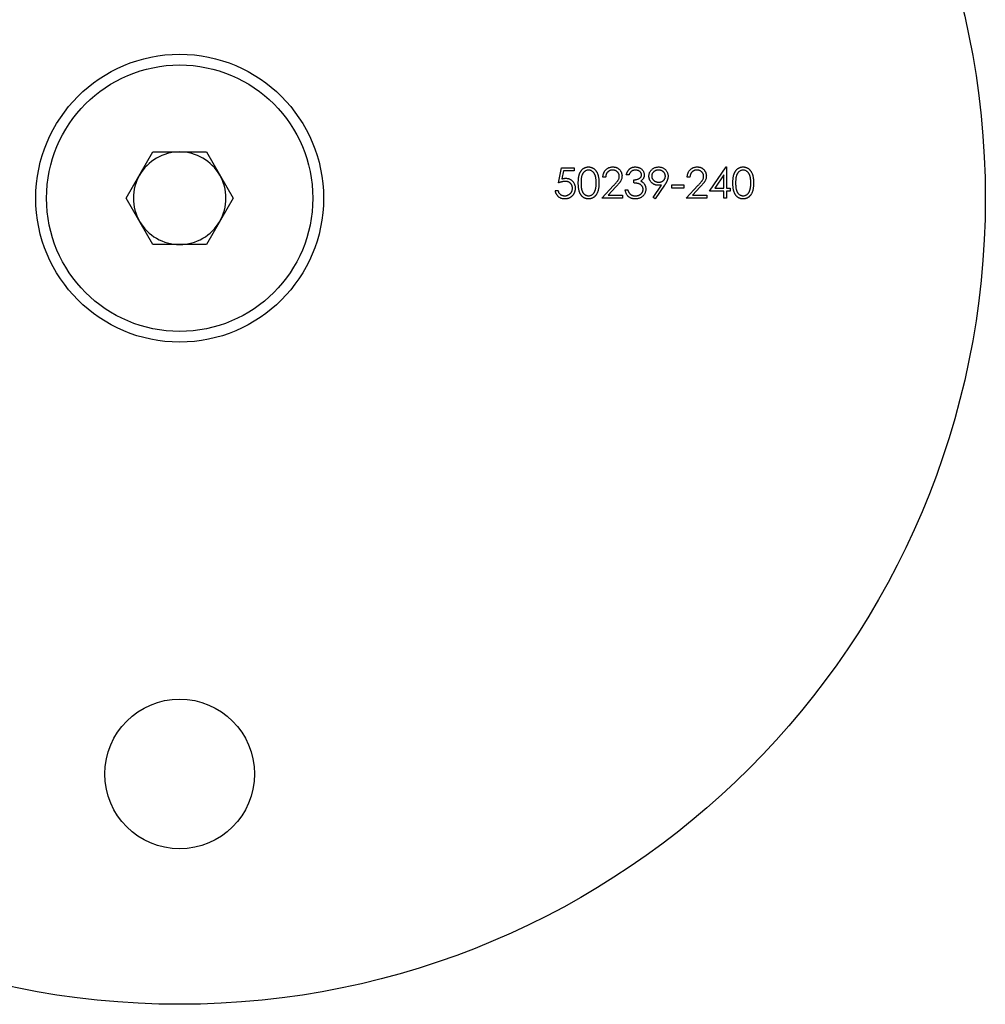
# Model space of a CAD drawing. Units: millimetres. Extents: x 10 to 584, y 10 to 410.
# Drawn here: x 439 to 481, y 138 to 181 of the extents above; entities that cross this region are included whole.
import ezdxf

# ---------------------------------------------------------------- set-up
doc = ezdxf.new("R2010")
doc.units = ezdxf.units.MM
doc.header["$LTSCALE"] = 2

msp = doc.modelspace()

# ---------------------------------------------------------------- linework, layer by layer
at = {"color": 7, "linetype": 'Continuous', "lineweight": 25}
for p, q in [((443.181, 172.836), (444.341, 174.846)), ((444.341, 174.846), (446.662, 174.846)), ((446.662, 174.846), (447.823, 172.836)), ((461.954, 173.498), (462.09, 174.159)), ((462.09, 174.159), (462.633, 174.159)), ((462.183, 174.024), (462.111, 173.676)), ((462.633, 174.024), (462.183, 174.024)), ((462.633, 174.159), (462.633, 174.024)), ((468.518, 173.142), (469.24, 174.193)), ((469.24, 174.193), (469.264, 174.193)), ((469.264, 174.193), (469.264, 173.277)), ((464.007, 173.752), (463.888, 173.752)), ((465.024, 173.854), (464.905, 173.854)), ((465.228, 173.498), (465.228, 173.634)), ((467.67, 173.752), (467.551, 173.752)), ((469.146, 173.852), (468.751, 173.277)), ((469.146, 173.277), (469.146, 173.852)), ((461.819, 173.176), (461.937, 173.176)), ((463.837, 172.836), (464.35, 173.384)), ((464.451, 173.325), (464.12, 172.972)), ((464.855, 173.193), (464.973, 173.193)), ((466.066, 172.869), (466.433, 173.406)), ((466.568, 173.398), (466.16, 172.803)), ((466.89, 173.413), (467.399, 173.413)), ((466.89, 173.277), (466.89, 173.413)), ((467.399, 173.277), (466.89, 173.277)), ((467.399, 173.413), (467.399, 173.277)), ((467.5, 172.836), (468.013, 173.384)), ((468.115, 173.325), (467.784, 172.972)), ((469.146, 173.142), (468.518, 173.142)), ((468.751, 173.277), (469.146, 173.277)), ((469.146, 172.836), (469.146, 173.142)), ((469.264, 173.277), (469.417, 173.277)), ((469.264, 173.142), (469.264, 172.836)), ((469.417, 173.142), (469.264, 173.142)), ((469.417, 173.277), (469.417, 173.142)), ((444.341, 170.826), (443.181, 172.836)), ((447.823, 172.836), (446.662, 170.826)), ((464.736, 172.836), (463.837, 172.836)), ((464.12, 172.972), (464.736, 172.972)), ((464.736, 172.972), (464.736, 172.836)), ((466.16, 172.803), (466.066, 172.869)), ((468.399, 172.836), (467.5, 172.836)), ((467.784, 172.972), (468.399, 172.972)), ((468.399, 172.972), (468.399, 172.836)), ((469.264, 172.836), (469.146, 172.836)), ((446.662, 170.826), (444.341, 170.826))]:
    msp.add_line(p, q, dxfattribs=at)
for centre, radius in [((445.502, 172.836), 35), ((445.502, 172.836), 6.25), ((445.502, 172.836), 5.785), ((445.502, 147.836), 3.25)]:
    msp.add_circle(centre, radius, dxfattribs=at)
for start, end in [(90, 150), (30, 90), (150, 210), (330, 30), (210, 270), (270, 330)]:
    msp.add_arc((445.502, 172.836), 2.01, start, end, dxfattribs=at)
for points, knots in [([(462.819, 173.497), (462.819, 173.519), (462.82, 173.56), (462.822, 173.62), (462.827, 173.676), (462.833, 173.729), (462.84, 173.778), (462.85, 173.823), (462.861, 173.864), (462.875, 173.902), (462.889, 173.937), (462.905, 173.97), (462.923, 174), (462.942, 174.028), (462.963, 174.054), (462.984, 174.079), (463.008, 174.1), (463.033, 174.12), (463.059, 174.137), (463.086, 174.152), (463.113, 174.165), (463.141, 174.175), (463.17, 174.183), (463.2, 174.189), (463.231, 174.193), (463.251, 174.193), (463.262, 174.193)], [0, 0, 0, 0, 0.068595, 0.133246, 0.194313, 0.251279, 0.304513, 0.354235, 0.400481, 0.443411, 0.484015, 0.523252, 0.561042, 0.5979, 0.633518, 0.668314, 0.702496, 0.736685, 0.770293, 0.803437, 0.835913, 0.86846, 0.900847, 0.933467, 0.966258, 1, 1, 1, 1]), ([(463.266, 174.058), (463.251, 174.057), (463.222, 174.055), (463.178, 174.044), (463.137, 174.026), (463.104, 174.005), (463.079, 173.985), (463.061, 173.968), (463.044, 173.949), (463.029, 173.929), (463.014, 173.906), (463.001, 173.883), (462.989, 173.857), (462.978, 173.83), (462.969, 173.799), (462.961, 173.766), (462.953, 173.73), (462.948, 173.69), (462.943, 173.647), (462.94, 173.6), (462.938, 173.55), (462.938, 173.516), (462.938, 173.498)], [0, 0, 0, 0, 0.060387, 0.120883, 0.182755, 0.247811, 0.281299, 0.315088, 0.349702, 0.384857, 0.420966, 0.458511, 0.497175, 0.537602, 0.580503, 0.627468, 0.678388, 0.733983, 0.793747, 0.857714, 0.926698, 1, 1, 1, 1]), ([(463.262, 174.193), (463.272, 174.193), (463.293, 174.193), (463.324, 174.189), (463.354, 174.183), (463.384, 174.175), (463.412, 174.165), (463.44, 174.152), (463.468, 174.137), (463.494, 174.119), (463.519, 174.1), (463.543, 174.077), (463.566, 174.053), (463.587, 174.026), (463.607, 173.997), (463.626, 173.966), (463.642, 173.932), (463.658, 173.896), (463.672, 173.857), (463.685, 173.815), (463.695, 173.77), (463.704, 173.722), (463.71, 173.67), (463.715, 173.615), (463.717, 173.557), (463.718, 173.518), (463.718, 173.497)], [0, 0, 0, 0, 0.033788, 0.067194, 0.099862, 0.132567, 0.165151, 0.197913, 0.231319, 0.265083, 0.299255, 0.334399, 0.369943, 0.406284, 0.444064, 0.482998, 0.523354, 0.565537, 0.609613, 0.656391, 0.705885, 0.758325, 0.813832, 0.872795, 0.934722, 1, 1, 1, 1]), ([(463.599, 173.498), (463.599, 173.514), (463.599, 173.545), (463.597, 173.59), (463.593, 173.634), (463.589, 173.675), (463.582, 173.714), (463.575, 173.751), (463.566, 173.785), (463.555, 173.817), (463.544, 173.848), (463.531, 173.876), (463.517, 173.902), (463.502, 173.926), (463.487, 173.947), (463.469, 173.967), (463.451, 173.985), (463.426, 174.005), (463.393, 174.025), (463.352, 174.044), (463.309, 174.055), (463.28, 174.057), (463.266, 174.058)], [0, 0, 0, 0, 0.065681, 0.128486, 0.188175, 0.245106, 0.299448, 0.350823, 0.399942, 0.446672, 0.491255, 0.533376, 0.573853, 0.612526, 0.649597, 0.685532, 0.720106, 0.753838, 0.818925, 0.880493, 0.940311, 1, 1, 1, 1]), ([(463.888, 173.752), (463.889, 173.768), (463.89, 173.799), (463.897, 173.844), (463.907, 173.887), (463.922, 173.928), (463.94, 173.967), (463.961, 174.003), (463.987, 174.038), (464.015, 174.07), (464.047, 174.099), (464.08, 174.124), (464.116, 174.145), (464.153, 174.163), (464.192, 174.176), (464.233, 174.186), (464.275, 174.192), (464.304, 174.193), (464.319, 174.193)], [0, 0, 0, 0, 0.068791, 0.135103, 0.198979, 0.261904, 0.323495, 0.385195, 0.446969, 0.509765, 0.572251, 0.633405, 0.693251, 0.752583, 0.812579, 0.873275, 0.93555, 1, 1, 1, 1]), ([(464.313, 174.058), (464.303, 174.057), (464.282, 174.057), (464.253, 174.053), (464.224, 174.047), (464.197, 174.038), (464.171, 174.027), (464.147, 174.013), (464.124, 173.996), (464.102, 173.978), (464.082, 173.957), (464.064, 173.933), (464.049, 173.908), (464.036, 173.881), (464.025, 173.852), (464.016, 173.82), (464.01, 173.787), (464.008, 173.764), (464.007, 173.752)], [0, 0, 0, 0, 0.064439, 0.126547, 0.186887, 0.245878, 0.304041, 0.362191, 0.420976, 0.48066, 0.5406, 0.600689, 0.661936, 0.724443, 0.789038, 0.856314, 0.926352, 1, 1, 1, 1]), ([(464.6, 173.789), (464.6, 173.798), (464.599, 173.816), (464.595, 173.842), (464.589, 173.868), (464.58, 173.892), (464.568, 173.915), (464.553, 173.937), (464.537, 173.959), (464.517, 173.979), (464.496, 173.997), (464.473, 174.013), (464.45, 174.027), (464.424, 174.038), (464.398, 174.047), (464.371, 174.053), (464.342, 174.057), (464.323, 174.057), (464.313, 174.058)], [0, 0, 0, 0, 0.061965, 0.122122, 0.180988, 0.239933, 0.299906, 0.359989, 0.421776, 0.486576, 0.551535, 0.615018, 0.677259, 0.73973, 0.80305, 0.866495, 0.931973, 1, 1, 1, 1]), ([(464.319, 174.193), (464.334, 174.193), (464.362, 174.192), (464.404, 174.187), (464.443, 174.178), (464.481, 174.165), (464.516, 174.148), (464.549, 174.128), (464.58, 174.104), (464.609, 174.077), (464.635, 174.047), (464.657, 174.015), (464.676, 173.983), (464.692, 173.949), (464.704, 173.913), (464.713, 173.877), (464.718, 173.839), (464.718, 173.813), (464.719, 173.8)], [0, 0, 0, 0, 0.069475, 0.136517, 0.200789, 0.26383, 0.325735, 0.387291, 0.449509, 0.512968, 0.576275, 0.63758, 0.697903, 0.757172, 0.816599, 0.876653, 0.93729, 1, 1, 1, 1]), ([(464.905, 173.854), (464.909, 173.867), (464.915, 173.893), (464.928, 173.931), (464.942, 173.966), (464.959, 173.998), (464.978, 174.029), (465, 174.057), (465.023, 174.083), (465.048, 174.106), (465.075, 174.126), (465.104, 174.144), (465.133, 174.159), (465.164, 174.172), (465.196, 174.181), (465.23, 174.188), (465.264, 174.193), (465.287, 174.193), (465.299, 174.193)], [0, 0, 0, 0, 0.072625, 0.141977, 0.208985, 0.273957, 0.336889, 0.398745, 0.460116, 0.520825, 0.580994, 0.640152, 0.698622, 0.757271, 0.816427, 0.876254, 0.937165, 1, 1, 1, 1]), ([(465.301, 174.058), (465.286, 174.057), (465.256, 174.056), (465.214, 174.047), (465.174, 174.033), (465.144, 174.016), (465.122, 173.999), (465.106, 173.984), (465.091, 173.967), (465.076, 173.948), (465.062, 173.928), (465.049, 173.905), (465.036, 173.881), (465.028, 173.863), (465.024, 173.854)], [0, 0, 0, 0, 0.122712, 0.239685, 0.351816, 0.463766, 0.520818, 0.579448, 0.640604, 0.705298, 0.773634, 0.844669, 0.920057, 1, 1, 1, 1]), ([(465.299, 174.193), (465.316, 174.193), (465.351, 174.192), (465.401, 174.182), (465.449, 174.167), (465.495, 174.147), (465.538, 174.121), (465.576, 174.091), (465.609, 174.057), (465.637, 174.019), (465.658, 173.978), (465.674, 173.936), (465.684, 173.893), (465.685, 173.864), (465.686, 173.85)], [0, 0, 0, 0, 0.090254, 0.17854, 0.266093, 0.354631, 0.441886, 0.525747, 0.608114, 0.690197, 0.770821, 0.848326, 0.924012, 1, 1, 1, 1]), ([(465.567, 173.85), (465.567, 173.857), (465.566, 173.871), (465.562, 173.891), (465.557, 173.91), (465.548, 173.929), (465.538, 173.947), (465.525, 173.964), (465.509, 173.981), (465.491, 173.996), (465.472, 174.011), (465.451, 174.023), (465.429, 174.034), (465.406, 174.043), (465.381, 174.049), (465.356, 174.054), (465.329, 174.057), (465.31, 174.057), (465.301, 174.058)], [0, 0, 0, 0, 0.055275, 0.109966, 0.163247, 0.218076, 0.273301, 0.330909, 0.390995, 0.454176, 0.518862, 0.583311, 0.648517, 0.715031, 0.782502, 0.852323, 0.924928, 1, 1, 1, 1]), ([(465.889, 173.788), (465.89, 173.807), (465.891, 173.843), (465.901, 173.896), (465.918, 173.946), (465.942, 173.993), (465.972, 174.037), (466.008, 174.076), (466.05, 174.11), (466.096, 174.14), (466.147, 174.164), (466.2, 174.181), (466.254, 174.191), (466.292, 174.193), (466.31, 174.193)], [0, 0, 0, 0, 0.085249, 0.167327, 0.248175, 0.328829, 0.409908, 0.490584, 0.572993, 0.658265, 0.744222, 0.82906, 0.913938, 1, 1, 1, 1]), ([(466.304, 174.058), (466.294, 174.057), (466.274, 174.057), (466.245, 174.053), (466.217, 174.047), (466.19, 174.039), (466.165, 174.028), (466.14, 174.015), (466.116, 173.999), (466.094, 173.981), (466.074, 173.962), (466.056, 173.94), (466.042, 173.919), (466.029, 173.896), (466.02, 173.872), (466.013, 173.847), (466.009, 173.821), (466.008, 173.804), (466.008, 173.795)], [0, 0, 0, 0, 0.068712, 0.134812, 0.199538, 0.263335, 0.326747, 0.390328, 0.454126, 0.519203, 0.58351, 0.645497, 0.70529, 0.763488, 0.821856, 0.880004, 0.939108, 1, 1, 1, 1]), ([(466.601, 173.795), (466.601, 173.804), (466.601, 173.821), (466.597, 173.847), (466.59, 173.872), (466.58, 173.896), (466.568, 173.919), (466.553, 173.941), (466.535, 173.961), (466.515, 173.981), (466.493, 173.999), (466.469, 174.015), (466.445, 174.028), (466.419, 174.039), (466.392, 174.047), (466.364, 174.053), (466.334, 174.057), (466.314, 174.057), (466.304, 174.058)], [0, 0, 0, 0, 0.06076, 0.119735, 0.177757, 0.235999, 0.29407, 0.353733, 0.415973, 0.48014, 0.545076, 0.608735, 0.672178, 0.735453, 0.799112, 0.864284, 0.930837, 1, 1, 1, 1]), ([(466.31, 174.193), (466.329, 174.193), (466.365, 174.191), (466.418, 174.181), (466.469, 174.164), (466.517, 174.141), (466.562, 174.112), (466.603, 174.077), (466.638, 174.037), (466.667, 173.991), (466.691, 173.943), (466.708, 173.892), (466.718, 173.84), (466.72, 173.805), (466.72, 173.787)], [0, 0, 0, 0, 0.085532, 0.169003, 0.251943, 0.335682, 0.419409, 0.501265, 0.583703, 0.668, 0.751919, 0.834598, 0.916526, 1, 1, 1, 1]), ([(467.551, 173.752), (467.552, 173.768), (467.554, 173.799), (467.561, 173.844), (467.571, 173.887), (467.585, 173.928), (467.603, 173.967), (467.625, 174.003), (467.65, 174.038), (467.679, 174.07), (467.71, 174.099), (467.744, 174.124), (467.779, 174.145), (467.816, 174.163), (467.855, 174.176), (467.896, 174.186), (467.939, 174.192), (467.968, 174.193), (467.983, 174.193)], [0, 0, 0, 0, 0.068791, 0.135103, 0.198979, 0.261904, 0.323495, 0.385195, 0.446969, 0.509765, 0.572251, 0.633405, 0.693251, 0.752583, 0.812579, 0.873275, 0.93555, 1, 1, 1, 1]), ([(467.977, 174.058), (467.966, 174.057), (467.946, 174.057), (467.916, 174.053), (467.888, 174.047), (467.86, 174.038), (467.835, 174.027), (467.81, 174.013), (467.787, 173.996), (467.765, 173.978), (467.745, 173.957), (467.728, 173.933), (467.712, 173.908), (467.699, 173.881), (467.688, 173.852), (467.68, 173.82), (467.673, 173.787), (467.671, 173.764), (467.67, 173.752)], [0, 0, 0, 0, 0.064439, 0.126547, 0.186887, 0.245878, 0.304041, 0.362191, 0.420976, 0.48066, 0.5406, 0.600689, 0.661936, 0.724443, 0.789038, 0.856314, 0.926352, 1, 1, 1, 1]), ([(468.264, 173.789), (468.263, 173.798), (468.263, 173.816), (468.259, 173.842), (468.252, 173.868), (468.243, 173.892), (468.231, 173.915), (468.217, 173.937), (468.2, 173.959), (468.181, 173.979), (468.159, 173.997), (468.137, 174.013), (468.113, 174.027), (468.088, 174.038), (468.062, 174.047), (468.034, 174.053), (468.006, 174.057), (467.986, 174.057), (467.977, 174.058)], [0, 0, 0, 0, 0.061965, 0.122122, 0.180988, 0.239933, 0.299906, 0.359989, 0.421776, 0.486576, 0.551535, 0.615018, 0.677259, 0.73973, 0.80305, 0.866495, 0.931973, 1, 1, 1, 1]), ([(467.983, 174.193), (467.997, 174.193), (468.026, 174.192), (468.067, 174.187), (468.107, 174.178), (468.144, 174.165), (468.18, 174.148), (468.213, 174.128), (468.244, 174.104), (468.272, 174.077), (468.298, 174.047), (468.32, 174.015), (468.34, 173.983), (468.355, 173.949), (468.367, 173.913), (468.376, 173.877), (468.381, 173.839), (468.382, 173.813), (468.382, 173.8)], [0, 0, 0, 0, 0.069475, 0.136517, 0.200789, 0.26383, 0.325735, 0.387291, 0.449509, 0.512968, 0.576275, 0.63758, 0.697903, 0.757172, 0.816599, 0.876653, 0.93729, 1, 1, 1, 1]), ([(469.536, 173.497), (469.536, 173.519), (469.536, 173.56), (469.539, 173.62), (469.543, 173.676), (469.549, 173.729), (469.557, 173.778), (469.567, 173.823), (469.578, 173.864), (469.591, 173.902), (469.606, 173.937), (469.622, 173.97), (469.64, 174), (469.659, 174.028), (469.679, 174.054), (469.701, 174.079), (469.724, 174.1), (469.749, 174.12), (469.775, 174.137), (469.802, 174.152), (469.829, 174.165), (469.858, 174.175), (469.887, 174.183), (469.916, 174.189), (469.947, 174.193), (469.967, 174.193), (469.978, 174.193)], [0, 0, 0, 0, 0.068595, 0.133246, 0.194313, 0.251279, 0.304513, 0.354235, 0.400481, 0.443411, 0.484015, 0.523252, 0.561042, 0.5979, 0.633518, 0.668314, 0.702496, 0.736685, 0.770293, 0.803437, 0.835913, 0.86846, 0.900847, 0.933467, 0.966258, 1, 1, 1, 1]), ([(469.982, 174.058), (469.967, 174.057), (469.938, 174.055), (469.895, 174.044), (469.853, 174.026), (469.82, 174.005), (469.795, 173.985), (469.777, 173.968), (469.761, 173.949), (469.745, 173.929), (469.731, 173.906), (469.718, 173.883), (469.706, 173.857), (469.695, 173.83), (469.685, 173.799), (469.677, 173.766), (469.67, 173.73), (469.664, 173.69), (469.66, 173.647), (469.657, 173.6), (469.654, 173.55), (469.654, 173.516), (469.654, 173.498)], [0, 0, 0, 0, 0.060387, 0.120883, 0.182755, 0.247811, 0.281299, 0.315088, 0.349702, 0.384857, 0.420966, 0.458511, 0.497175, 0.537602, 0.580503, 0.627468, 0.678388, 0.733983, 0.793747, 0.857714, 0.926698, 1, 1, 1, 1]), ([(469.978, 174.193), (469.988, 174.193), (470.009, 174.193), (470.04, 174.189), (470.071, 174.183), (470.1, 174.175), (470.129, 174.165), (470.157, 174.152), (470.184, 174.137), (470.21, 174.119), (470.236, 174.1), (470.26, 174.077), (470.282, 174.053), (470.303, 174.026), (470.323, 173.997), (470.342, 173.966), (470.359, 173.932), (470.375, 173.896), (470.389, 173.857), (470.401, 173.815), (470.412, 173.77), (470.42, 173.722), (470.427, 173.67), (470.431, 173.615), (470.434, 173.557), (470.434, 173.518), (470.435, 173.497)], [0, 0, 0, 0, 0.033788, 0.067194, 0.099862, 0.132567, 0.165151, 0.197913, 0.231319, 0.265083, 0.299255, 0.334399, 0.369943, 0.406284, 0.444064, 0.482998, 0.523354, 0.565537, 0.609613, 0.656391, 0.705885, 0.758325, 0.813832, 0.872795, 0.934722, 1, 1, 1, 1]), ([(470.316, 173.498), (470.316, 173.514), (470.315, 173.545), (470.314, 173.59), (470.31, 173.634), (470.305, 173.675), (470.299, 173.714), (470.292, 173.751), (470.282, 173.785), (470.272, 173.817), (470.26, 173.848), (470.247, 173.876), (470.234, 173.902), (470.219, 173.926), (470.203, 173.947), (470.186, 173.967), (470.168, 173.985), (470.142, 174.005), (470.109, 174.025), (470.068, 174.044), (470.025, 174.055), (469.996, 174.057), (469.982, 174.058)], [0, 0, 0, 0, 0.065681, 0.128486, 0.188175, 0.245106, 0.299448, 0.350823, 0.399942, 0.446672, 0.491255, 0.533376, 0.573853, 0.612526, 0.649597, 0.685532, 0.720106, 0.753838, 0.818925, 0.880493, 0.940311, 1, 1, 1, 1]), ([(462.246, 173.566), (462.236, 173.566), (462.214, 173.565), (462.182, 173.562), (462.148, 173.556), (462.112, 173.549), (462.075, 173.539), (462.036, 173.528), (461.996, 173.514), (461.968, 173.503), (461.954, 173.498)], [0, 0, 0, 0, 0.102203, 0.211023, 0.3251, 0.446502, 0.573788, 0.708901, 0.850358, 1, 1, 1, 1]), ([(462.111, 173.676), (462.125, 173.68), (462.153, 173.687), (462.193, 173.695), (462.231, 173.7), (462.255, 173.701), (462.267, 173.701)], [0, 0, 0, 0, 0.2750684, 0.5329015, 0.7739735, 1, 1, 1, 1]), ([(462.565, 173.274), (462.565, 173.284), (462.564, 173.305), (462.56, 173.336), (462.553, 173.364), (462.544, 173.392), (462.531, 173.417), (462.517, 173.442), (462.499, 173.464), (462.478, 173.485), (462.456, 173.504), (462.431, 173.521), (462.404, 173.534), (462.376, 173.546), (462.346, 173.555), (462.314, 173.561), (462.281, 173.565), (462.258, 173.566), (462.246, 173.566)], [0, 0, 0, 0, 0.065351, 0.127916, 0.18836, 0.247216, 0.30563, 0.36377, 0.422661, 0.482687, 0.5433, 0.604118, 0.664965, 0.727413, 0.791468, 0.858055, 0.927037, 1, 1, 1, 1]), ([(462.267, 173.701), (462.282, 173.701), (462.311, 173.701), (462.354, 173.694), (462.394, 173.685), (462.433, 173.672), (462.469, 173.655), (462.504, 173.634), (462.536, 173.609), (462.566, 173.58), (462.594, 173.549), (462.618, 173.515), (462.638, 173.48), (462.655, 173.441), (462.668, 173.401), (462.677, 173.359), (462.683, 173.315), (462.683, 173.284), (462.684, 173.269)], [0, 0, 0, 0, 0.065808, 0.129394, 0.190894, 0.251281, 0.310815, 0.370371, 0.430768, 0.492881, 0.555104, 0.616067, 0.677256, 0.73826, 0.800762, 0.864778, 0.931045, 1, 1, 1, 1]), ([(464.35, 173.384), (464.362, 173.397), (464.386, 173.422), (464.42, 173.459), (464.451, 173.493), (464.478, 173.524), (464.501, 173.553), (464.522, 173.579), (464.539, 173.602), (464.557, 173.63), (464.574, 173.663), (464.589, 173.704), (464.598, 173.747), (464.6, 173.775), (464.6, 173.789)], [0, 0, 0, 0, 0.110803, 0.212829, 0.306101, 0.390647, 0.466924, 0.534481, 0.593587, 0.644557, 0.7362, 0.825024, 0.911986, 1, 1, 1, 1]), ([(464.719, 173.8), (464.718, 173.782), (464.717, 173.745), (464.706, 173.691), (464.689, 173.639), (464.669, 173.598), (464.648, 173.564), (464.63, 173.536), (464.608, 173.506), (464.583, 173.474), (464.555, 173.44), (464.523, 173.404), (464.488, 173.365), (464.464, 173.339), (464.451, 173.325)], [0, 0, 0, 0, 0.098702, 0.195672, 0.292422, 0.391343, 0.444462, 0.504229, 0.570352, 0.642546, 0.722288, 0.807921, 0.90047, 1, 1, 1, 1]), ([(465.228, 173.634), (465.244, 173.634), (465.276, 173.634), (465.323, 173.641), (465.368, 173.65), (465.409, 173.664), (465.447, 173.68), (465.48, 173.699), (465.508, 173.72), (465.53, 173.743), (465.546, 173.768), (465.558, 173.795), (465.565, 173.822), (465.566, 173.841), (465.567, 173.85)], [0, 0, 0, 0, 0.110166, 0.215787, 0.318027, 0.417574, 0.51165, 0.596162, 0.672935, 0.74367, 0.810677, 0.874059, 0.936696, 1, 1, 1, 1]), ([(465.686, 173.85), (465.685, 173.836), (465.684, 173.808), (465.677, 173.768), (465.665, 173.731), (465.648, 173.695), (465.626, 173.662), (465.599, 173.631), (465.567, 173.602), (465.543, 173.586), (465.531, 173.577)], [0, 0, 0, 0, 0.128068, 0.250608, 0.37063, 0.490072, 0.610375, 0.734313, 0.863217, 1, 1, 1, 1]), ([(465.531, 173.577), (465.545, 173.571), (465.573, 173.557), (465.611, 173.531), (465.646, 173.5), (465.665, 173.477), (465.674, 173.465)], [0, 0, 0, 0, 0.25388, 0.503009, 0.750291, 1, 1, 1, 1]), ([(466.294, 173.396), (466.28, 173.397), (466.253, 173.397), (466.213, 173.403), (466.175, 173.411), (466.138, 173.424), (466.102, 173.44), (466.069, 173.459), (466.037, 173.482), (466.007, 173.509), (465.979, 173.538), (465.955, 173.569), (465.935, 173.601), (465.918, 173.635), (465.905, 173.671), (465.896, 173.709), (465.89, 173.748), (465.889, 173.775), (465.889, 173.788)], [0, 0, 0, 0, 0.066295, 0.130131, 0.192862, 0.25436, 0.31591, 0.377338, 0.440205, 0.504175, 0.568034, 0.630228, 0.690861, 0.751422, 0.811466, 0.87275, 0.935391, 1, 1, 1, 1]), ([(466.008, 173.795), (466.008, 173.786), (466.009, 173.768), (466.013, 173.742), (466.02, 173.717), (466.03, 173.693), (466.043, 173.671), (466.059, 173.649), (466.077, 173.628), (466.098, 173.608), (466.121, 173.59), (466.145, 173.575), (466.171, 173.561), (466.198, 173.551), (466.226, 173.542), (466.255, 173.536), (466.285, 173.533), (466.306, 173.532), (466.316, 173.532)], [0, 0, 0, 0, 0.0595396, 0.117423, 0.1744404, 0.2317339, 0.289722, 0.3492004, 0.4105155, 0.4750803, 0.5400945, 0.6044441, 0.6686967, 0.7321102, 0.7967393, 0.8629057, 0.9304616, 1, 1, 1, 1]), ([(466.316, 173.532), (466.327, 173.532), (466.347, 173.533), (466.377, 173.536), (466.406, 173.542), (466.432, 173.551), (466.458, 173.561), (466.481, 173.575), (466.503, 173.59), (466.524, 173.608), (466.542, 173.628), (466.558, 173.649), (466.571, 173.671), (466.582, 173.694), (466.591, 173.717), (466.597, 173.742), (466.601, 173.768), (466.601, 173.786), (466.601, 173.795)], [0, 0, 0, 0, 0.072713, 0.141547, 0.208363, 0.272462, 0.33539, 0.397711, 0.459383, 0.522098, 0.584315, 0.644392, 0.703345, 0.761509, 0.82003, 0.878517, 0.938265, 1, 1, 1, 1]), ([(466.72, 173.787), (466.72, 173.773), (466.719, 173.745), (466.713, 173.702), (466.702, 173.658), (466.69, 173.621), (466.678, 173.591), (466.667, 173.567), (466.654, 173.541), (466.64, 173.515), (466.625, 173.487), (466.607, 173.459), (466.588, 173.429), (466.575, 173.409), (466.568, 173.398)], [0, 0, 0, 0, 0.09832, 0.1994175, 0.3056026, 0.4161624, 0.4745824, 0.5370065, 0.6038574, 0.6740896, 0.749417, 0.8282535, 0.9120542, 1, 1, 1, 1]), ([(468.013, 173.384), (468.026, 173.397), (468.05, 173.422), (468.084, 173.459), (468.114, 173.493), (468.142, 173.524), (468.165, 173.553), (468.186, 173.579), (468.202, 173.602), (468.22, 173.63), (468.238, 173.663), (468.253, 173.704), (468.262, 173.747), (468.263, 173.775), (468.264, 173.789)], [0, 0, 0, 0, 0.110803, 0.212829, 0.306101, 0.390647, 0.466924, 0.534481, 0.593587, 0.644557, 0.7362, 0.825024, 0.911986, 1, 1, 1, 1]), ([(468.382, 173.8), (468.382, 173.782), (468.38, 173.745), (468.37, 173.691), (468.353, 173.639), (468.332, 173.598), (468.312, 173.564), (468.293, 173.536), (468.271, 173.506), (468.246, 173.474), (468.218, 173.44), (468.187, 173.404), (468.152, 173.365), (468.127, 173.339), (468.115, 173.325)], [0, 0, 0, 0, 0.098702, 0.195672, 0.292422, 0.391343, 0.444462, 0.504229, 0.570352, 0.642546, 0.722288, 0.807921, 0.90047, 1, 1, 1, 1]), ([(462.222, 172.803), (462.209, 172.803), (462.183, 172.803), (462.145, 172.809), (462.109, 172.816), (462.074, 172.828), (462.04, 172.842), (462.009, 172.861), (461.978, 172.882), (461.95, 172.906), (461.924, 172.933), (461.901, 172.962), (461.88, 172.993), (461.862, 173.026), (461.847, 173.06), (461.835, 173.097), (461.825, 173.136), (461.821, 173.162), (461.819, 173.176)], [0, 0, 0, 0, 0.065421, 0.128708, 0.190236, 0.250724, 0.310637, 0.370766, 0.431615, 0.493523, 0.555883, 0.617342, 0.678668, 0.740711, 0.802985, 0.866803, 0.932347, 1, 1, 1, 1]), ([(461.937, 173.176), (461.94, 173.163), (461.946, 173.139), (461.958, 173.105), (461.973, 173.074), (461.991, 173.047), (462.013, 173.024), (462.037, 173.003), (462.064, 172.984), (462.095, 172.968), (462.127, 172.954), (462.16, 172.946), (462.194, 172.939), (462.218, 172.939), (462.229, 172.938)], [0, 0, 0, 0, 0.094687, 0.181994, 0.264377, 0.34218, 0.418618, 0.496509, 0.577369, 0.661511, 0.746733, 0.831258, 0.915206, 1, 1, 1, 1]), ([(462.684, 173.269), (462.683, 173.258), (462.683, 173.237), (462.68, 173.205), (462.675, 173.174), (462.669, 173.143), (462.66, 173.113), (462.65, 173.084), (462.637, 173.056), (462.624, 173.028), (462.608, 173.002), (462.591, 172.977), (462.572, 172.953), (462.553, 172.932), (462.531, 172.911), (462.509, 172.893), (462.485, 172.876), (462.46, 172.861), (462.434, 172.847), (462.406, 172.835), (462.378, 172.825), (462.349, 172.817), (462.319, 172.81), (462.287, 172.806), (462.255, 172.803), (462.233, 172.803), (462.222, 172.803)], [0, 0, 0, 0, 0.044014, 0.087434, 0.130118, 0.172554, 0.214555, 0.256298, 0.298438, 0.340849, 0.382715, 0.423924, 0.464246, 0.504074, 0.543862, 0.583567, 0.623094, 0.663229, 0.703551, 0.743938, 0.784541, 0.82575, 0.867757, 0.910745, 0.954914, 1, 1, 1, 1]), ([(462.229, 172.938), (462.24, 172.939), (462.263, 172.939), (462.296, 172.944), (462.327, 172.951), (462.357, 172.962), (462.387, 172.975), (462.414, 172.992), (462.441, 173.011), (462.466, 173.034), (462.489, 173.058), (462.51, 173.085), (462.527, 173.113), (462.541, 173.142), (462.552, 173.173), (462.559, 173.205), (462.564, 173.239), (462.565, 173.262), (462.565, 173.274)], [0, 0, 0, 0, 0.064207, 0.126425, 0.18768, 0.248216, 0.308305, 0.369661, 0.431699, 0.495947, 0.559758, 0.622295, 0.683911, 0.745092, 0.80674, 0.869087, 0.93329, 1, 1, 1, 1]), ([(463.262, 172.803), (463.251, 172.803), (463.231, 172.803), (463.2, 172.807), (463.171, 172.812), (463.142, 172.821), (463.113, 172.83), (463.086, 172.843), (463.06, 172.858), (463.034, 172.875), (463.009, 172.895), (462.986, 172.916), (462.964, 172.94), (462.944, 172.966), (462.924, 172.995), (462.907, 173.025), (462.89, 173.058), (462.875, 173.093), (462.862, 173.131), (462.85, 173.173), (462.841, 173.219), (462.833, 173.267), (462.827, 173.32), (462.822, 173.376), (462.82, 173.435), (462.819, 173.476), (462.819, 173.497)], [0, 0, 0, 0, 0.033787, 0.066622, 0.099285, 0.131361, 0.163585, 0.196104, 0.228902, 0.262158, 0.295991, 0.330218, 0.36506, 0.400951, 0.43762, 0.475708, 0.515381, 0.556414, 0.599765, 0.646424, 0.696431, 0.749782, 0.806573, 0.867436, 0.931887, 1, 1, 1, 1]), ([(462.938, 173.498), (462.938, 173.48), (462.938, 173.446), (462.94, 173.396), (462.944, 173.35), (462.948, 173.306), (462.954, 173.267), (462.96, 173.23), (462.968, 173.197), (462.978, 173.167), (462.989, 173.139), (463.001, 173.114), (463.014, 173.09), (463.028, 173.068), (463.044, 173.047), (463.061, 173.028), (463.079, 173.011), (463.104, 172.991), (463.137, 172.97), (463.179, 172.952), (463.222, 172.94), (463.251, 172.939), (463.266, 172.938)], [0, 0, 0, 0, 0.072951, 0.141584, 0.205926, 0.265301, 0.320597, 0.371817, 0.41879, 0.461699, 0.502134, 0.540804, 0.578181, 0.614297, 0.649678, 0.684299, 0.718359, 0.752081, 0.817652, 0.879722, 0.939966, 1, 1, 1, 1]), ([(463.718, 173.497), (463.718, 173.477), (463.717, 173.438), (463.715, 173.38), (463.71, 173.326), (463.704, 173.274), (463.695, 173.226), (463.685, 173.181), (463.673, 173.14), (463.659, 173.101), (463.643, 173.065), (463.626, 173.031), (463.608, 173), (463.588, 172.971), (463.567, 172.944), (463.544, 172.92), (463.52, 172.897), (463.495, 172.877), (463.468, 172.86), (463.441, 172.844), (463.413, 172.832), (463.384, 172.821), (463.354, 172.813), (463.324, 172.807), (463.293, 172.803), (463.272, 172.803), (463.262, 172.803)], [0, 0, 0, 0, 0.065063, 0.126773, 0.185516, 0.240765, 0.29298, 0.34225, 0.388919, 0.432776, 0.474628, 0.514775, 0.553606, 0.591426, 0.628028, 0.663804, 0.698984, 0.733591, 0.767628, 0.801208, 0.834264, 0.866981, 0.89972, 0.932702, 0.966176, 1, 1, 1, 1]), ([(463.266, 172.938), (463.28, 172.939), (463.309, 172.94), (463.352, 172.952), (463.394, 172.969), (463.426, 172.99), (463.451, 173.01), (463.469, 173.027), (463.485, 173.046), (463.5, 173.066), (463.515, 173.088), (463.528, 173.112), (463.539, 173.138), (463.546, 173.156), (463.549, 173.165)], [0, 0, 0, 0, 0.1128134, 0.2253939, 0.3395948, 0.4596754, 0.5217352, 0.5839258, 0.6481741, 0.713881, 0.7810045, 0.8514509, 0.9240507, 1, 1, 1, 1]), ([(463.549, 173.165), (463.553, 173.177), (463.561, 173.201), (463.572, 173.238), (463.58, 173.277), (463.588, 173.318), (463.593, 173.36), (463.597, 173.405), (463.599, 173.451), (463.599, 173.482), (463.599, 173.498)], [0, 0, 0, 0, 0.110588, 0.224542, 0.342503, 0.464324, 0.590756, 0.722227, 0.858843, 1, 1, 1, 1]), ([(465.296, 172.803), (465.282, 172.803), (465.254, 172.804), (465.213, 172.808), (465.174, 172.816), (465.137, 172.827), (465.101, 172.841), (465.068, 172.858), (465.036, 172.878), (465.006, 172.901), (464.978, 172.927), (464.952, 172.957), (464.93, 172.989), (464.91, 173.024), (464.892, 173.062), (464.877, 173.103), (464.864, 173.147), (464.858, 173.177), (464.855, 173.193)], [0, 0, 0, 0, 0.065541, 0.128963, 0.190377, 0.250092, 0.308548, 0.366398, 0.424542, 0.48317, 0.542243, 0.601739, 0.662506, 0.724856, 0.789128, 0.856346, 0.926295, 1, 1, 1, 1]), ([(464.973, 173.193), (464.976, 173.182), (464.982, 173.163), (464.993, 173.134), (465.004, 173.108), (465.017, 173.084), (465.03, 173.062), (465.045, 173.043), (465.06, 173.025), (465.071, 173.015), (465.077, 173.01)], [0, 0, 0, 0, 0.14977, 0.291316, 0.425966, 0.55216, 0.671527, 0.786122, 0.895325, 1, 1, 1, 1]), ([(465.635, 173.218), (465.634, 173.23), (465.633, 173.255), (465.624, 173.291), (465.61, 173.326), (465.589, 173.359), (465.565, 173.39), (465.536, 173.417), (465.503, 173.439), (465.472, 173.455), (465.445, 173.465), (465.422, 173.472), (465.396, 173.478), (465.367, 173.484), (465.336, 173.489), (465.302, 173.493), (465.266, 173.496), (465.241, 173.497), (465.228, 173.498)], [0, 0, 0, 0, 0.066909, 0.133485, 0.201035, 0.271234, 0.34288, 0.413836, 0.485977, 0.56023, 0.599884, 0.644055, 0.691892, 0.744688, 0.801492, 0.862858, 0.929328, 1, 1, 1, 1]), ([(465.753, 173.229), (465.753, 173.211), (465.751, 173.174), (465.739, 173.119), (465.721, 173.066), (465.694, 173.015), (465.661, 172.967), (465.623, 172.924), (465.579, 172.888), (465.529, 172.857), (465.476, 172.832), (465.418, 172.815), (465.358, 172.804), (465.317, 172.803), (465.296, 172.803)], [0, 0, 0, 0, 0.079648, 0.158922, 0.239619, 0.322609, 0.406035, 0.487602, 0.569685, 0.653036, 0.737436, 0.822478, 0.909748, 1, 1, 1, 1]), ([(465.298, 172.938), (465.31, 172.938), (465.334, 172.939), (465.37, 172.943), (465.403, 172.949), (465.435, 172.959), (465.465, 172.97), (465.492, 172.985), (465.519, 173.002), (465.542, 173.021), (465.564, 173.043), (465.583, 173.065), (465.599, 173.088), (465.612, 173.113), (465.622, 173.138), (465.629, 173.164), (465.634, 173.191), (465.635, 173.209), (465.635, 173.218)], [0, 0, 0, 0, 0.076072, 0.148752, 0.218403, 0.28576, 0.350598, 0.414964, 0.478069, 0.541761, 0.60435, 0.664075, 0.721464, 0.777587, 0.832644, 0.887844, 0.94346, 1, 1, 1, 1]), ([(465.674, 173.465), (465.681, 173.456), (465.693, 173.439), (465.709, 173.411), (465.723, 173.383), (465.734, 173.353), (465.743, 173.324), (465.749, 173.293), (465.753, 173.261), (465.753, 173.24), (465.753, 173.229)], [0, 0, 0, 0, 0.1281355, 0.2541727, 0.3781116, 0.5017123, 0.6239863, 0.7470956, 0.8728746, 1, 1, 1, 1]), ([(466.433, 173.406), (466.41, 173.403), (466.364, 173.398), (466.317, 173.397), (466.294, 173.396)], [0, 0, 0, 0, 0.507858, 1, 1, 1, 1]), ([(469.978, 172.803), (469.967, 172.803), (469.947, 172.803), (469.916, 172.807), (469.887, 172.812), (469.858, 172.821), (469.83, 172.83), (469.803, 172.843), (469.776, 172.858), (469.75, 172.875), (469.726, 172.895), (469.702, 172.916), (469.68, 172.94), (469.66, 172.966), (469.641, 172.995), (469.623, 173.025), (469.607, 173.058), (469.592, 173.093), (469.578, 173.131), (469.567, 173.173), (469.557, 173.219), (469.549, 173.267), (469.543, 173.32), (469.539, 173.376), (469.536, 173.435), (469.536, 173.476), (469.536, 173.497)], [0, 0, 0, 0, 0.033787, 0.066622, 0.099285, 0.131361, 0.163585, 0.196104, 0.228902, 0.262158, 0.295991, 0.330218, 0.36506, 0.400951, 0.43762, 0.475708, 0.515381, 0.556414, 0.599765, 0.646424, 0.696431, 0.749782, 0.806573, 0.867436, 0.931887, 1, 1, 1, 1]), ([(469.654, 173.498), (469.654, 173.48), (469.654, 173.446), (469.657, 173.396), (469.66, 173.35), (469.664, 173.306), (469.67, 173.267), (469.677, 173.23), (469.685, 173.197), (469.694, 173.167), (469.705, 173.139), (469.717, 173.114), (469.73, 173.09), (469.745, 173.068), (469.76, 173.047), (469.777, 173.028), (469.795, 173.011), (469.82, 172.991), (469.853, 172.97), (469.895, 172.952), (469.938, 172.94), (469.967, 172.939), (469.982, 172.938)], [0, 0, 0, 0, 0.072951, 0.141584, 0.205926, 0.265301, 0.320597, 0.371817, 0.41879, 0.461699, 0.502134, 0.540804, 0.578181, 0.614297, 0.649678, 0.684299, 0.718359, 0.752081, 0.817652, 0.879722, 0.939966, 1, 1, 1, 1]), ([(470.435, 173.497), (470.434, 173.477), (470.434, 173.438), (470.431, 173.38), (470.426, 173.326), (470.42, 173.274), (470.412, 173.226), (470.401, 173.181), (470.39, 173.14), (470.375, 173.101), (470.36, 173.065), (470.343, 173.031), (470.325, 173), (470.305, 172.971), (470.284, 172.944), (470.261, 172.92), (470.236, 172.897), (470.211, 172.877), (470.184, 172.86), (470.157, 172.844), (470.129, 172.832), (470.1, 172.821), (470.071, 172.813), (470.04, 172.807), (470.009, 172.803), (469.988, 172.803), (469.978, 172.803)], [0, 0, 0, 0, 0.065063, 0.126773, 0.185516, 0.240765, 0.29298, 0.34225, 0.388919, 0.432776, 0.474628, 0.514775, 0.553606, 0.591426, 0.628028, 0.663804, 0.698984, 0.733591, 0.767628, 0.801208, 0.834264, 0.866981, 0.89972, 0.932702, 0.966176, 1, 1, 1, 1]), ([(469.982, 172.938), (469.997, 172.939), (470.026, 172.94), (470.069, 172.952), (470.11, 172.969), (470.143, 172.99), (470.167, 173.01), (470.185, 173.027), (470.201, 173.046), (470.217, 173.066), (470.231, 173.088), (470.244, 173.112), (470.256, 173.138), (470.262, 173.156), (470.266, 173.165)], [0, 0, 0, 0, 0.1128134, 0.2253939, 0.3395948, 0.4596754, 0.5217352, 0.5839258, 0.6481741, 0.713881, 0.7810045, 0.8514509, 0.9240507, 1, 1, 1, 1]), ([(470.266, 173.165), (470.27, 173.177), (470.278, 173.201), (470.288, 173.238), (470.296, 173.277), (470.304, 173.318), (470.309, 173.36), (470.313, 173.405), (470.315, 173.451), (470.316, 173.482), (470.316, 173.498)], [0, 0, 0, 0, 0.110588, 0.224542, 0.342503, 0.464324, 0.590756, 0.722227, 0.858843, 1, 1, 1, 1]), ([(465.077, 173.01), (465.084, 173.004), (465.099, 172.993), (465.123, 172.978), (465.149, 172.966), (465.176, 172.956), (465.204, 172.948), (465.234, 172.942), (465.265, 172.939), (465.287, 172.938), (465.298, 172.938)], [0, 0, 0, 0, 0.1182713, 0.2361775, 0.3556629, 0.4759042, 0.6001273, 0.7286081, 0.8613135, 1, 1, 1, 1])]:
    msp.add_open_spline(points, degree=3, knots=knots, dxfattribs=at)

doc.saveas('drawing.dxf')
